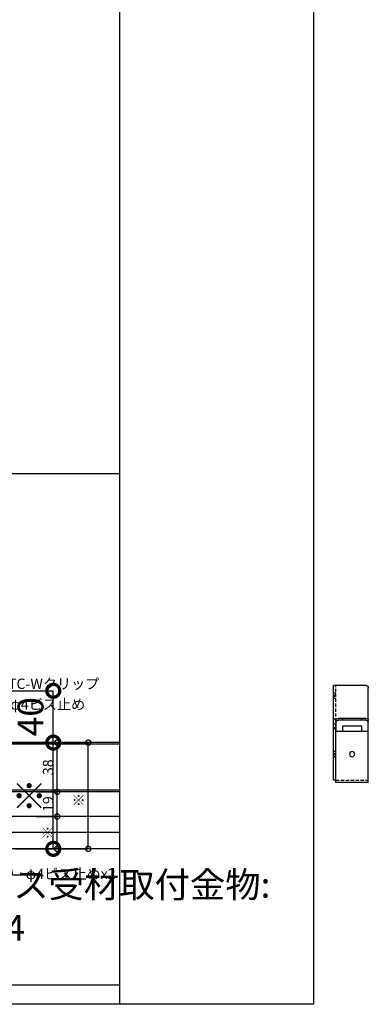
# Model space of a CAD drawing. Units: millimetres. Extents: x -32598 to -10863, y -38296 to -28605.
# Drawn here: x -23886 to -23616, y -32641 to -31881 of the extents above; entities that cross this region are included whole.
import ezdxf
from ezdxf import colors
from ezdxf.entities.mleader import LeaderData, LeaderLine
from ezdxf.math import Vec2, Vec3

# ---------------------------------------------------------------- set-up
doc = ezdxf.new("R2010")
doc.units = ezdxf.units.MM
doc.header["$LTSCALE"] = 0.2
doc.header["$PDMODE"] = 35
doc.linetypes.add('DASHED', pattern=[19.05, 12.7, -6.35])
doc.linetypes.add('HIDDEN', pattern=[9.525, 6.35, -3.175])
for name, color, linetype in [('0_002S', 120, 'Continuous'), ('0_002SM', 120, 'Continuous'), ('0_005S', 140, 'Continuous'), ('0_005SM', 140, 'Continuous'), ('0_NWD-C4', 3, 'Continuous'), ('0_ボード', 30, 'Continuous'), ('0_野縁受け', 2, 'Continuous')]:
    doc.layers.add(name, color=color, linetype=linetype)
doc.layers.add('0_作図線', color=137, linetype='Continuous', plot=False)
doc.styles.add('MSゴシック', font='txt')
doc.dimstyles.new('縮尺１：2', dxfattribs={"dimscale": 2, "dimtxt": 4, "dimasz": 4, "dimexe": 0, "dimexo": 2, "dimgap": 1, "dimtad": 1, "dimdsep": 46, "dimtxsty": 'MSゴシック', "dimblk": 'DOTSMALL', "dimcen": 2.5, "dimclrd": 256, "dimclre": 256, "dimclrt": 7, "dimazin": 2, "dimtfac": 1, "dimtmove": 2, "dimatfit": 3, "dimldrblk": 'DOTSMALL', "dimfxl": 1, "dimlwd": -1, "dimlwe": -1, "dimarcsym": 0})
doc.dimstyles.new('縮尺１：5', dxfattribs={"dimscale": 5, "dimtxt": 4, "dimasz": 4, "dimexe": 0, "dimexo": 2, "dimgap": 1, "dimtad": 1, "dimdsep": 46, "dimtxsty": 'MSゴシック', "dimblk": 'DOTSMALL', "dimcen": 2.5, "dimclrd": 256, "dimclre": 256, "dimclrt": 7, "dimazin": 2, "dimtfac": 1, "dimtmove": 2, "dimatfit": 3, "dimldrblk": 'DOTSMALL', "dimfxl": 1, "dimlwd": -1, "dimlwe": -1, "dimarcsym": 0})

# ---------------------------------------------------------------- blocks, each defined once
blk = doc.blocks.new('NWD-C4_正面')
at = {"color": 0, "linetype": 'ByBlock', "extrusion": (0, 1, 2.22045e-16)}
for p, q in [((-12.5, -2), (-12.5, 71)), ((-10.5, 73), (14.5, 73)), ((14.5, 0), (14.5, 73)), ((12.5, 65), (14.5, 65)), ((-10.5, 47.54), (-7.5, 47.54)), ((-10.5, 46.13), (10.5, 46.13)), ((-7.5, 46.13), (-7.5, 47.54)), ((-7.5, 47.54), (7.5, 47.54)), ((7.5, 47.54), (7.5, 46.13)), ((7.5, 47.54), (10.5, 47.54)), ((12.5, 46.12), (12.5, 37.93)), ((-7.5, 37.5), (-7.5, 41.68)), ((-7.5, 41.68), (7.5, 41.68)), ((7.5, 41.68), (7.5, 37.5)), ((12.5, 40), (14.5, 40)), ((-7.5, 37.5), (-12.5, 37.93)), ((-12.5, 37.5), (-7.5, 37.5)), ((-12.5, 37.5), (12.5, 37.5)), ((12.5, 37.93), (7.5, 37.5)), ((7.5, 37.5), (12.5, 37.5)), ((12.5, -2), (12.5, 37.5)), ((12.5, 20), (14.5, 20)), ((12.5, 0), (14.5, 0)), ((-12.5, -2), (12.5, -2))]:
    blk.add_line(p, q, dxfattribs=at)
at = {"color": 0, "linetype": 'DASHED', "extrusion": (0, 1, 2.22045e-16)}
for p, q in [((12.5, 37.5), (12.5, 73)), ((12.5, 0), (-12.5, 0))]:
    blk.add_line(p, q, dxfattribs=at)
at = {"color": 0, "linetype": 'HIDDEN', "extrusion": (0, 1, 2.22045e-16)}
for p, q in [((12.5, 67), (14.5, 67)), ((12.5, 63), (14.5, 63)), ((12.5, 47), (14.5, 47)), ((12.5, 43), (14.5, 43)), ((12.5, 22), (14.5, 22)), ((12.5, 18), (14.5, 18))]:
    blk.add_line(p, q, dxfattribs=at)
at = {"color": 0, "linetype": 'ByBlock'}
blk.add_circle((0, 20), 2, dxfattribs=at)
blk.add_arc((-10.5, 71), 2, 90, 180, dxfattribs=at)
for centre, major_axis, ratio, start_param, end_param in [((12.5, 63.59), (1.85, 1.85), 0.414214, 5.890505, 7.461264), ((12.5, 66.41), (1.85, -1.85), 0.414214, 5.105107, 6.675866), ((-10.5, 46.12), (-2, 0), 0.709466, 4.712389, 6.283185), ((-10.5, 44.71), (2, 0), 0.709465, 1.570796, 3.141593), ((10.5, 46.12), (-2, 0), 0.709466, 3.141593, 4.712389), ((10.5, 44.71), (2, 0), 0.709465, 0, 1.570796), ((12.5, 38.59), (1.85, 1.85), 0.414214, 5.890505, 7.461264), ((12.5, 41.41), (1.85, -1.85), 0.414214, 5.105107, 6.675866), ((12.5, 18.59), (1.85, 1.85), 0.414214, 5.890505, 7.461264), ((12.5, 21.41), (1.85, -1.85), 0.414214, 5.105107, 6.675866)]:
    blk.add_ellipse(centre, major_axis=major_axis, ratio=ratio, start_param=start_param, end_param=end_param, dxfattribs=at)
blk = doc.blocks.new('_DotSmall')
at = {"color": 0, "linetype": 'ByBlock', "const_width": 0.5}
blk.add_lwpolyline([(-0.0625, 0, 1), (0.0625, 0, 1)], format="xyb", close=True, dxfattribs=at)
blk = doc.blocks.new('*D49')
at = {"layer": '0_005S', "transparency": 16777216}
for p, q in [((-24062.15, -32399.42), (-23859.67, -32399.42)), ((-23859.67, -32439.42), (-23859.67, -32399.42)), ((-23894.26, -32439.42), (-23859.67, -32439.42))]:
    blk.add_line(p, q, dxfattribs=at)
at = {"layer": 'DEFPOINTS', "color": 0, "transparency": 16777216}
for p in [(-24072.15, -32399.42), (-23859.67, -32399.42), (-23904.26, -32439.42)]:
    blk.add_point(p, dxfattribs=at)
at = {"layer": '0_005S', "transparency": 16777216, "xscale": 20, "yscale": 20, "zscale": 20}
for p, rotation in [((-23859.67, -32399.42), 90), ((-23859.67, -32439.42), 270)]:
    blk.add_blockref('_DotSmall', p, dxfattribs=dict(at, rotation=rotation))
at = {"layer": '0_005S', "color": 7, "transparency": 16777216, "insert": (-23874.67, -32419.42), "char_height": 20, "attachment_point": 5, "rotation": 90, "style": 'MSゴシック'}
blk.add_mtext('40', dxfattribs=at)
blk = doc.blocks.new('*D50')
at = {"layer": '0_002S', "transparency": 16777216}
for p, q in [((-23859.23, -32439.42), (-23856.65, -32439.42)), ((-23856.65, -32477.42), (-23856.65, -32439.42)), ((-23872.65, -32477.42), (-23856.65, -32477.42))]:
    blk.add_line(p, q, dxfattribs=at)
at = {"layer": 'DEFPOINTS', "color": 0, "transparency": 16777216}
for p in [(-23856.65, -32439.42), (-23855.23, -32439.42), (-23876.65, -32477.42)]:
    blk.add_point(p, dxfattribs=at)
at = {"layer": '0_002S', "transparency": 16777216, "xscale": 8, "yscale": 8, "zscale": 8}
for p, rotation in [((-23856.65, -32439.42), 90), ((-23856.65, -32477.42), 270)]:
    blk.add_blockref('_DotSmall', p, dxfattribs=dict(at, rotation=rotation))
at = {"layer": '0_002S', "color": 7, "transparency": 16777216, "insert": (-23862.65, -32458.42), "char_height": 8, "attachment_point": 5, "rotation": 90, "style": 'MSゴシック'}
blk.add_mtext('38', dxfattribs=at)
blk = doc.blocks.new('*D51')
at = {"layer": '0_002S', "transparency": 16777216}
for p, q in [((-23872.65, -32477.42), (-23856.65, -32477.42)), ((-23856.65, -32496.42), (-23856.65, -32477.42)), ((-23872.65, -32496.42), (-23856.65, -32496.42))]:
    blk.add_line(p, q, dxfattribs=at)
at = {"layer": 'DEFPOINTS', "color": 0, "transparency": 16777216}
for p in [(-23876.65, -32477.42), (-23856.65, -32477.42), (-23876.65, -32496.42)]:
    blk.add_point(p, dxfattribs=at)
at = {"layer": '0_002S', "transparency": 16777216, "xscale": 8, "yscale": 8, "zscale": 8}
for p, rotation in [((-23856.65, -32477.42), 90), ((-23856.65, -32496.42), 270)]:
    blk.add_blockref('_DotSmall', p, dxfattribs=dict(at, rotation=rotation))
at = {"layer": '0_002S', "color": 7, "transparency": 16777216, "insert": (-23862.65, -32486.92), "char_height": 8, "attachment_point": 5, "rotation": 90, "style": 'MSゴシック'}
blk.add_mtext('19', dxfattribs=at)
blk = doc.blocks.new('*D52')
at = {"layer": '0_002S', "transparency": 16777216}
for p, q in [((-23872.65, -32496.42), (-23856.65, -32496.42)), ((-23856.65, -32521.42), (-23856.65, -32496.42)), ((-23872.65, -32521.42), (-23856.65, -32521.42))]:
    blk.add_line(p, q, dxfattribs=at)
at = {"layer": 'DEFPOINTS', "color": 0, "transparency": 16777216}
for p in [(-23876.65, -32496.42), (-23856.65, -32496.42), (-23876.65, -32521.42)]:
    blk.add_point(p, dxfattribs=at)
at = {"layer": '0_002S', "transparency": 16777216, "xscale": 8, "yscale": 8, "zscale": 8}
for p, rotation in [((-23856.65, -32496.42), 90), ((-23856.65, -32521.42), 270)]:
    blk.add_blockref('_DotSmall', p, dxfattribs=dict(at, rotation=rotation))
at = {"layer": '0_002S', "color": 7, "transparency": 16777216, "insert": (-23862.92, -32508.92), "char_height": 8, "attachment_point": 5, "rotation": 90, "style": 'MSゴシック'}
blk.add_mtext('※', dxfattribs=at)
blk = doc.blocks.new('*D53')
at = {"layer": '0_005S', "transparency": 16777216}
for p, q in [((-23894.26, -32439.42), (-23859.67, -32439.42)), ((-23859.67, -32521.42), (-23859.67, -32439.42)), ((-23889.45, -32521.42), (-23859.67, -32521.42))]:
    blk.add_line(p, q, dxfattribs=at)
at = {"layer": 'DEFPOINTS', "color": 0, "transparency": 16777216}
for p in [(-23904.26, -32439.42), (-23859.67, -32439.42), (-23899.45, -32521.42)]:
    blk.add_point(p, dxfattribs=at)
at = {"layer": '0_005S', "transparency": 16777216, "xscale": 20, "yscale": 20, "zscale": 20}
for p, rotation in [((-23859.67, -32439.42), 90), ((-23859.67, -32521.42), 270)]:
    blk.add_blockref('_DotSmall', p, dxfattribs=dict(at, rotation=rotation))
at = {"layer": '0_005S', "color": 7, "transparency": 16777216, "insert": (-23875.33, -32480.42), "char_height": 20, "attachment_point": 5, "rotation": 90, "style": 'MSゴシック'}
blk.add_mtext('※', dxfattribs=at)
blk = doc.blocks.new('*D92')
at = {"layer": '0_002S', "transparency": 16777216}
for p, q in [((-23872.65, -32439.42), (-23832.65, -32439.42)), ((-23832.65, -32521.42), (-23832.65, -32439.42)), ((-23872.65, -32521.42), (-23832.65, -32521.42))]:
    blk.add_line(p, q, dxfattribs=at)
at = {"layer": 'DEFPOINTS', "color": 0, "transparency": 16777216}
for p in [(-23876.65, -32439.42), (-23832.65, -32439.42), (-23876.65, -32521.42)]:
    blk.add_point(p, dxfattribs=at)
at = {"layer": '0_002S', "transparency": 16777216, "xscale": 8, "yscale": 8, "zscale": 8}
for p, rotation in [((-23832.65, -32439.42), 90), ((-23832.65, -32521.42), 270)]:
    blk.add_blockref('_DotSmall', p, dxfattribs=dict(at, rotation=rotation))
at = {"layer": '0_002S', "color": 7, "transparency": 16777216, "insert": (-23838.92, -32483.78), "char_height": 8, "attachment_point": 5, "rotation": 90, "style": 'MSゴシック'}
blk.add_mtext('※', dxfattribs=at)

msp = doc.modelspace()

# ---------------------------------------------------------------- linework, layer by layer
at = {"layer": '0_ボード'}
for p, q in [((-23808.654, -32496.422), (-24408.654, -32496.422)), ((-23808.654, -32508.922), (-24408.654, -32508.922)), ((-23808.654, -32521.422), (-24408.654, -32521.422))]:
    msp.add_line(p, q, dxfattribs=at)
at = {"layer": '0_作図線'}
for points in [[(-23808.654, -32641.422), (-24408.654, -32641.422), (-24408.654, -31121.422), (-23808.654, -31121.422)], [(-23658.654, -32641.422), (-24408.654, -32641.422), (-24408.654, -31121.422), (-23658.654, -31121.422)], [(-23808.654, -32626.746), (-24408.654, -32626.746), (-24408.654, -32231.731), (-23808.654, -32231.731)]]:
    msp.add_lwpolyline(points, close=True, dxfattribs=at)
at = {"layer": '0_野縁受け'}
for p, q in [((-23808.654, -32439.422), (-24045.154, -32439.422)), ((-23808.654, -32440.622), (-24045.154, -32440.622)), ((-23808.654, -32476.222), (-24045.154, -32476.222)), ((-23808.654, -32477.422), (-24045.154, -32477.422))]:
    msp.add_line(p, q, dxfattribs=at)

# ---------------------------------------------------------------- block references
at = {"layer": '0_NWD-C4', "xscale": -1}
msp.add_blockref('NWD-C4_正面', (-23628.938, -32468.317), dxfattribs=at)

# ---------------------------------------------------------------- dimensions: what is measured, and where the dimension line sits
at = {"layer": '0_002S'}
for base, p1, p2, picture, middle in [((-23856.654, -32439.422), (-23876.654, -32477.422), (-23855.227, -32439.422), '*D50', (-23862.654, -32458.422)), ((-23856.654, -32477.422), (-23876.654, -32496.422), (-23876.654, -32477.422), '*D51', (-23862.654, -32486.922))]:
    dim = msp.add_linear_dim(base=base, p1=p1, p2=p2, angle=90, dimstyle='縮尺１：2', dxfattribs=at)
    dim.commit()
    dim.dimension.update_dxf_attribs({"geometry": picture, "text_midpoint": middle})
dim = msp.add_linear_dim(base=(-23832.654, -32439.422), p1=(-23876.654, -32521.422), p2=(-23876.654, -32439.422), angle=90, text='※', dimstyle='縮尺１：2', dxfattribs=at)
dim.commit()
dim.dimension.update_dxf_attribs({"geometry": '*D92', "text_midpoint": (-23838.918, -32483.782), "dimtype": 160})
dim = msp.add_linear_dim(base=(-23856.654, -32496.422), p1=(-23876.654, -32521.422), p2=(-23876.654, -32496.422), angle=90, text='※', dimstyle='縮尺１：2', dxfattribs=at)
dim.commit()
dim.dimension.update_dxf_attribs({"geometry": '*D52', "text_midpoint": (-23862.918, -32508.922)})
at = {"layer": '0_005S'}
dim = msp.add_linear_dim(base=(-23859.673, -32399.422), p1=(-23904.259, -32439.422), p2=(-24072.154, -32399.422), angle=90, dimstyle='縮尺１：5', dxfattribs=at)
dim.commit()
dim.dimension.update_dxf_attribs({"geometry": '*D49', "text_midpoint": (-23874.673, -32419.422)})
dim = msp.add_linear_dim(base=(-23859.673, -32439.422), p1=(-23899.449, -32521.422), p2=(-23904.259, -32439.422), angle=90, text='※', dimstyle='縮尺１：5', dxfattribs=at)
dim.commit()
dim.dimension.update_dxf_attribs({"geometry": '*D53', "text_midpoint": (-23875.333, -32480.422)})

# ---------------------------------------------------------------- leaders
at = {"layer": '0_002SM'}
ml = msp.add_multileader_mtext('Standard', dxfattribs=at)
ml.set_content('TC-Wクリップ', color=7, style='MSゴシック')
ml.set_leader_properties()
ml.set_arrow_properties(name='DOTSMALL')
ml.build(insert=Vec2(0, 0))
ml.multileader.update_dxf_attribs({"dogleg_length": 4, "arrow_head_size": 8, "scale": 2})
ctx = ml.context
ctx.base_point, ctx.scale, ctx.char_height, ctx.arrow_head_size, ctx.plane_origin = Vec3(-23896.633, -32394.441), 2, 8, 8, Vec3(-23020.759, -32422.371)
notes = []
notes.append((ctx, [(0, (1, 1, 0), (-23904.633, -32394.441), (1, 0), 8, [(0, [(-23920.759, -32422.371)], 0, [])])]))
ctx.mtext.insert, ctx.mtext.flow_direction = Vec3(-23894.633, -32390.034), 5
ml = msp.add_multileader_mtext('Standard', dxfattribs=at)
ml.set_content('φ4ビス止め', color=7, style='MSゴシック')
ml.set_leader_properties()
ml.set_arrow_properties(name='DOTSMALL')
ml.build(insert=Vec2(0, 0))
ml.multileader.update_dxf_attribs({"dogleg_length": 4, "arrow_head_size": 8, "scale": 2})
ctx = ml.context
ctx.base_point, ctx.scale, ctx.char_height, ctx.arrow_head_size, ctx.plane_origin = Vec3(-23895.014, -32410.566), 2, 8, 8, Vec3(-23030.759, -32458.622)
notes.append((ctx, [(0, (1, 1, 0), (-23903.014, -32410.566), (1, 0), 8, [(0, [(-23930.759, -32458.622)], 0, [])])]))
ctx.mtext.insert, ctx.mtext.flow_direction = Vec3(-23893.014, -32405.916), 5
ml = msp.add_multileader_mtext('Standard', dxfattribs=at)
ml.set_content('φ4ビス止めx2', color=7, style='MSゴシック')
ml.set_leader_properties()
ml.set_arrow_properties(name='DOTSMALL')
ml.build(insert=Vec2(0, 0))
ml.multileader.update_dxf_attribs({"dogleg_length": 4, "arrow_head_size": 8, "scale": 2})
ctx = ml.context
ctx.base_point, ctx.scale, ctx.char_height, ctx.arrow_head_size, ctx.plane_origin = Vec3(-23883.073, -32541.422), 2, 8, 8, Vec3(-23002.659, -32498.489)
notes.append((ctx, [(0, (1, 1, 0), (-23891.073, -32541.422), (1, 0), 8, [(0, [(-23902.659, -32484.489)], 0, [])])]))
ctx.mtext.insert, ctx.mtext.flow_direction = Vec3(-23881.073, -32536.773), 5
at = {"layer": '0_005SM'}
ml = msp.add_multileader_mtext('Standard', dxfattribs=at)
ml.set_content('ブレース受材取付金物:\\PTC3-C4', color=7, style='MSゴシック')
ml.set_leader_properties()
ml.set_arrow_properties(name='DOTSMALL')
ml.build(insert=Vec2(0, 0))
ml.multileader.update_dxf_attribs({"dogleg_length": 4, "arrow_head_size": 20, "scale": 5})
ctx = ml.context
ctx.base_point, ctx.scale, ctx.char_height, ctx.arrow_head_size, ctx.landing_gap_size, ctx.plane_origin = Vec3(-23977.456, -32549.079), 5, 20, 20, 5, Vec3(-24045.154, -32466.463)
notes.append((ctx, [(0, (1, 1, 0), (-23997.456, -32549.079), (1, 0), 20, [(0, [(-24045.154, -32466.463)], 0, [])])]))
ctx.mtext.insert, ctx.mtext.flow_direction = Vec3(-23972.456, -32539.079), 5
for ctx, leaders in notes:
    for number, flags, end, landing, length, lines in leaders:
        leader = LeaderData()
        leader.index, (leader.has_last_leader_line, leader.has_dogleg_vector, leader.attachment_direction) = number, flags
        leader.last_leader_point, leader.dogleg_vector, leader.dogleg_length = Vec3(end), Vec3(landing), length
        for number, points, colour, breaks in lines:
            line = LeaderLine()
            line.index, line.vertices, line.color, line.breaks = number, Vec3.list(points), colors.encode_raw_color(colour), breaks
            leader.lines.append(line)
        ctx.leaders.append(leader)

doc.saveas('drawing.dxf')
